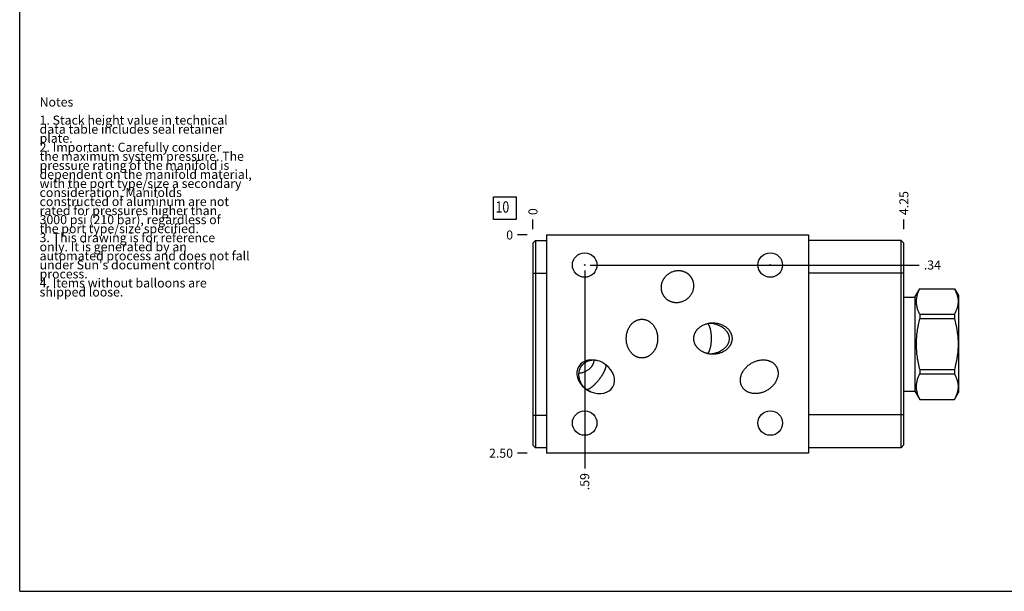
# Model space of a CAD drawing. Units: inches. Extents: x 0.3 to 21.7, y 0.3 to 16.7.
# Drawn here: x 0.3 to 11.2, y 0.3 to 6.6 of the extents above; entities that cross this region are included whole.
import ezdxf

# ---------------------------------------------------------------- set-up
doc = ezdxf.new("R2010")
doc.units = ezdxf.units.IN
doc.header["$LTSCALE"] = 1.21
doc.header["$MEASUREMENT"] = 0
doc.layers.get('0').update_dxf_attribs({"linetype": 'CONTINUOUS'})
doc.styles.get("Standard").update_dxf_attribs({"font": 'txt', "width": 0.8})
doc.dimstyles.new('DIMSTYLE_1', dxfattribs={"dimtxt": 0.1, "dimasz": 0.1875, "dimexe": 0.125, "dimexo": 0.0625, "dimgap": 0.025, "dimtad": 0, "dimtih": 1, "dimtoh": 1, "dimlfac": 1.036537, "dimzin": 4, "dimdsep": 46, "dimtxsty": 'STANDARD', "dimblk": '_FILLED', "dimblk1": '_FILLED', "dimblk2": '_FILLED', "dimcen": 0.09, "dimadec": 0, "dimazin": 0, "dimtfac": 1, "dimtofl": 0, "dimtmove": 0, "dimatfit": 3, "dimldrblk": '_FILLED', "dimfxl": 1, "dimtolj": 1, "dimtzin": 4, "dimarcsym": 0})
doc.dimstyles.new('DIMSTYLE_2', dxfattribs={"dimtxt": 0.1, "dimasz": 0.1875, "dimexe": 0.125, "dimexo": 0.0625, "dimgap": 0.025, "dimtad": 0, "dimtih": 1, "dimtoh": 1, "dimdec": 0, "dimlfac": 1.036537, "dimzin": 4, "dimdsep": 46, "dimtxsty": 'STANDARD', "dimblk": '_FILLED', "dimblk1": '_FILLED', "dimblk2": '_FILLED', "dimcen": 0.09, "dimadec": 0, "dimazin": 0, "dimtfac": 1, "dimtdec": 0, "dimtofl": 0, "dimtmove": 0, "dimatfit": 3, "dimldrblk": '_FILLED', "dimfxl": 1, "dimtolj": 1, "dimtzin": 4, "dimarcsym": 0})

# ---------------------------------------------------------------- blocks, each defined once
blk = doc.blocks.new('*D17')
at = {"color": 2, "linetype": 'CONTINUOUS'}
blk.add_line((10.074, 4.303), (10.074, 4.41), dxfattribs=at)
at = {"color": 2, "linetype": 'CONTINUOUS', "insert": (10.024, 4.46), "char_height": 0.1, "width": 0.32, "attachment_point": 1, "rotation": 90, "line_spacing_factor": 0.9}
blk.add_mtext('4.25', dxfattribs=at)
blk = doc.blocks.new('_FILLED')
at = {"color": 0, "linetype": 'BYBLOCK'}
blk.add_solid([(0, 0), (-1, 0.167), (-1, -0.167)], dxfattribs=at)
blk = doc.blocks.new('*D18')
at = {"color": 2, "linetype": 'CONTINUOUS'}
blk.add_line((5.974, 4.303), (5.974, 4.41), dxfattribs=at)
at = {"color": 2, "linetype": 'CONTINUOUS', "insert": (5.924, 4.46), "char_height": 0.1, "width": 0.08, "attachment_point": 1, "rotation": 90, "line_spacing_factor": 0.9}
blk.add_mtext('0', dxfattribs=at)
blk = doc.blocks.new('*D19')
at = {"color": 2, "linetype": 'CONTINUOUS'}
blk.add_line((5.911, 1.828), (5.804, 1.828), dxfattribs=at)
at = {"color": 2, "linetype": 'CONTINUOUS', "insert": (5.754, 1.878), "char_height": 0.1, "width": 0.32, "attachment_point": 3, "line_spacing_factor": 0.9}
blk.add_mtext('2.50', dxfattribs=at)
blk = doc.blocks.new('*D20')
at = {"color": 2, "linetype": 'CONTINUOUS'}
blk.add_line((5.911, 4.24), (5.804, 4.24), dxfattribs=at)
at = {"color": 2, "linetype": 'CONTINUOUS', "insert": (5.754, 4.29), "char_height": 0.1, "width": 0.08, "attachment_point": 3, "line_spacing_factor": 0.9}
blk.add_mtext('0', dxfattribs=at)
blk = doc.blocks.new('*D21')
at = {"color": 2, "linetype": 'CONTINUOUS'}
blk.add_line((6.546, 3.846), (6.546, 1.658), dxfattribs=at)
at = {"color": 2, "linetype": 'CONTINUOUS', "insert": (6.496, 1.608), "char_height": 0.1, "width": 0.24, "attachment_point": 3, "rotation": 90, "line_spacing_factor": 0.9}
blk.add_mtext('.59', dxfattribs=at)
blk = doc.blocks.new('*D22')
at = {"color": 2, "linetype": 'CONTINUOUS'}
blk.add_line((6.608, 3.908), (10.244, 3.908), dxfattribs=at)
at = {"color": 2, "linetype": 'CONTINUOUS', "insert": (10.294, 3.958), "char_height": 0.1, "width": 0.24, "attachment_point": 1, "line_spacing_factor": 0.9}
blk.add_mtext('.34', dxfattribs=at)
blk = doc.blocks.new('SUN_FACENUMBER_BL8', base_point=(5.664, 4.536))
at = {"color": 2, "linetype": 'CONTINUOUS'}
for p, q in [((5.539, 4.661), (5.789, 4.661)), ((5.539, 4.411), (5.539, 4.661)), ((5.789, 4.661), (5.789, 4.411)), ((5.789, 4.411), (5.539, 4.411))]:
    blk.add_line(p, q, dxfattribs=at)
at = {"color": 2, "linetype": 'CONTINUOUS', "width": 0.8}
blk.add_text('10', height=0.125, dxfattribs=at).set_placement((5.561, 4.487))

msp = doc.modelspace()

# ---------------------------------------------------------------- linework, layer by layer
at = {"color": 7, "linetype": 'CONTINUOUS'}
for p, q in [((0.3013, 0.3013), (0.3013, 16.6988)), ((5.9737, 4.1494), (6.0036, 4.1793)), ((5.9737, 4.1494), (5.9737, 1.9179)), ((6.0036, 4.1793), (6.0036, 1.888)), ((6.0036, 4.1793), (6.1242, 4.1793)), ((6.1242, 4.2401), (6.1242, 1.8282)), ((6.1242, 4.2401), (9.0185, 4.2401)), ((9.0185, 4.2401), (9.0185, 1.8282)), ((10.044, 4.1803), (9.0185, 4.1803)), ((10.044, 1.889), (10.044, 4.1803)), ((10.0739, 4.1504), (10.044, 4.1803)), ((10.0739, 1.9189), (10.0739, 4.1504)), ((5.9737, 3.8175), (6.1242, 3.8175)), ((10.0739, 3.8185), (9.0185, 3.8185)), ((10.1955, 3.5532), (10.249, 3.6458)), ((10.249, 3.6458), (10.6329, 3.6458)), ((10.249, 3.6458), (10.249, 3.6452)), ((10.249, 3.6452), (10.6329, 3.6452)), ((10.6329, 3.6458), (10.6329, 3.6452)), ((10.6329, 3.6458), (10.6769, 3.5696)), ((10.0739, 3.5532), (10.1955, 3.5532)), ((10.1955, 3.5532), (10.1955, 2.5151)), ((10.6769, 3.5696), (10.6769, 2.4987)), ((10.249, 3.363), (10.6329, 3.363)), ((10.249, 3.363), (10.249, 3.3164)), ((10.249, 3.3164), (10.6329, 3.3164)), ((10.6329, 3.363), (10.6329, 3.3164)), ((7.9443, 3.0949), (7.9443, 3.094)), ((10.249, 2.752), (10.6329, 2.752)), ((10.249, 2.752), (10.249, 2.7053)), ((10.6329, 2.752), (10.6329, 2.7053)), ((10.249, 2.7053), (10.6329, 2.7053)), ((6.5811, 2.5222), (6.5782, 2.524)), ((10.0739, 2.5151), (10.1955, 2.5151)), ((10.1955, 2.5151), (10.249, 2.4225)), ((10.249, 2.4231), (10.6329, 2.4231)), ((10.249, 2.4231), (10.249, 2.4225)), ((10.249, 2.4225), (10.6329, 2.4225)), ((10.6329, 2.4225), (10.6769, 2.4987)), ((10.6329, 2.4231), (10.6329, 2.4225)), ((5.9737, 2.2498), (6.1242, 2.2498)), ((10.0739, 2.2508), (9.0185, 2.2508)), ((5.9737, 1.9179), (6.0036, 1.888)), ((6.1242, 1.888), (6.0036, 1.888)), ((10.044, 1.889), (9.0185, 1.889)), ((10.0739, 1.9189), (10.044, 1.889)), ((9.0185, 1.8282), (6.1242, 1.8282)), ((0.3013, 0.3013), (21.6988, 0.3013))]:
    msp.add_line(p, q, dxfattribs=at)
for centre in [(6.5458, 3.9082), (8.5969, 3.9082), (6.5458, 2.1611), (8.5969, 2.1611)]:
    msp.add_circle(centre, 0.1355, dxfattribs=at)
at = {"color": 4, "linetype": 'CONTINUOUS'}
for centre in [(6.5458, 3.9082), (8.5969, 3.9082)]:
    msp.add_circle(centre, 0.00482, dxfattribs=at)
at = {"color": 7, "linetype": 'CONTINUOUS'}
for centre, radius, start, end in [((8.0308, 3.0946), 0.1152, 359.70627, 0.1859), ((6.766, 2.7983), 0.0152, 26.00288, 28.43106), ((6.2143, 3.0289), 0.6246, 321.34093, 322.36078)]:
    msp.add_arc(centre, radius, start, end, dxfattribs=at)
for centre, major_axis, ratio, start_param, end_param in [((6.6674, 2.6724), (0.1884, -0.1132), 0.7880108, 1.9111097, 4.7123494), ((6.6674, 2.6733), (0.1321, -0.1321), 0.9271839, 1.6473983, 2.2004397), ((6.6674, 2.6724), (0.1884, -0.1132), 0.7880108, 4.8880374, 7.7289474), ((6.6674, 2.6733), (0.1321, -0.1321), 0.9271839, -1.3227749, -1.1329289)]:
    msp.add_ellipse(centre, major_axis=major_axis, ratio=ratio, start_param=start_param, end_param=end_param, dxfattribs=at)
for points, knots in [([(7.4489, 3.7914), (7.453, 3.7955), (7.4617, 3.8034), (7.4756, 3.814), (7.4904, 3.8233), (7.5061, 3.8312), (7.5224, 3.8376), (7.5392, 3.8425), (7.5564, 3.8457), (7.5738, 3.8473), (7.5884, 3.8472), (7.6001, 3.8463), (7.6087, 3.8451), (7.6173, 3.8435), (7.6259, 3.8415), (7.6343, 3.8391), (7.6425, 3.8362), (7.6506, 3.8329), (7.6585, 3.8292), (7.6662, 3.825), (7.6737, 3.8205), (7.681, 3.8155), (7.6879, 3.8102), (7.6946, 3.8046), (7.6988, 3.8005), (7.7009, 3.7985)], [0, 0, 0, 0, 0.0624941, 0.1249882, 0.187482, 0.2499755, 0.3124686, 0.3749612, 0.4374532, 0.4999445, 0.5624352, 0.5936899, 0.6249447, 0.6561994, 0.6874541, 0.7187088, 0.7499634, 0.7812181, 0.8124727, 0.8437272, 0.8749818, 0.9062365, 0.9374905, 0.9687463, 1, 1, 1, 1]), ([(7.4419, 3.5395), (7.4398, 3.5415), (7.4358, 3.5458), (7.4301, 3.5524), (7.4248, 3.5594), (7.4199, 3.5666), (7.4153, 3.5741), (7.4112, 3.5818), (7.4075, 3.5897), (7.4041, 3.5978), (7.4013, 3.6061), (7.3988, 3.6145), (7.3968, 3.623), (7.3952, 3.6316), (7.3941, 3.6403), (7.3931, 3.6519), (7.393, 3.6665), (7.3946, 3.6839), (7.3978, 3.7011), (7.4027, 3.718), (7.4091, 3.7343), (7.417, 3.7499), (7.4263, 3.7647), (7.4369, 3.7787), (7.4448, 3.7873), (7.4489, 3.7914)], [0, 0, 0, 0, 0.0312537, 0.0625095, 0.0937635, 0.1250182, 0.1562728, 0.1875273, 0.2187819, 0.2500366, 0.2812912, 0.3125459, 0.3438006, 0.3750553, 0.4063101, 0.4375648, 0.5000555, 0.5625468, 0.6250388, 0.6875314, 0.7500245, 0.812518, 0.8750118, 0.9375059, 1, 1, 1, 1]), ([(7.7009, 3.7985), (7.7029, 3.7964), (7.7069, 3.7922), (7.7126, 3.7855), (7.7179, 3.7786), (7.7229, 3.7713), (7.7274, 3.7639), (7.7315, 3.7561), (7.7353, 3.7482), (7.7386, 3.7401), (7.7415, 3.7319), (7.7439, 3.7235), (7.7459, 3.715), (7.7475, 3.7064), (7.7487, 3.6977), (7.7496, 3.6861), (7.7497, 3.6715), (7.7481, 3.654), (7.7449, 3.6368), (7.74, 3.62), (7.7336, 3.6037), (7.7257, 3.5881), (7.7164, 3.5732), (7.7058, 3.5593), (7.6979, 3.5506), (7.6938, 3.5465)], [0, 0, 0, 0, 0.0312537, 0.0625095, 0.0937635, 0.1250182, 0.1562728, 0.1875273, 0.2187819, 0.2500366, 0.2812912, 0.3125459, 0.3438006, 0.3750553, 0.4063101, 0.4375648, 0.5000555, 0.5625468, 0.6250388, 0.6875314, 0.7500245, 0.812518, 0.8750118, 0.9375059, 1, 1, 1, 1]), ([(10.249, 3.6452), (10.2459, 3.6395), (10.2401, 3.6281), (10.2322, 3.6106), (10.2253, 3.5931), (10.2196, 3.5755), (10.215, 3.5577), (10.2116, 3.5399), (10.2099, 3.525), (10.2092, 3.5131), (10.2091, 3.5041), (10.2092, 3.4952), (10.2099, 3.4833), (10.2116, 3.4683), (10.215, 3.4505), (10.2196, 3.4328), (10.2253, 3.4151), (10.2322, 3.3976), (10.2401, 3.3802), (10.2459, 3.3687), (10.249, 3.363)], [0, 0, 0, 0, 0.0655255, 0.1300532, 0.1935942, 0.2562018, 0.3179738, 0.3790583, 0.4396519, 0.4698422, 0.5, 0.5301578, 0.5603481, 0.6209417, 0.6820262, 0.7437982, 0.8064058, 0.8699468, 0.9344745, 1, 1, 1, 1]), ([(10.6329, 3.6452), (10.6359, 3.6395), (10.6417, 3.6281), (10.6496, 3.6106), (10.6565, 3.5931), (10.6623, 3.5755), (10.6669, 3.5577), (10.6702, 3.5399), (10.6719, 3.525), (10.6726, 3.5131), (10.6728, 3.5041), (10.6726, 3.4952), (10.6719, 3.4833), (10.6702, 3.4683), (10.6669, 3.4505), (10.6623, 3.4328), (10.6565, 3.4151), (10.6496, 3.3976), (10.6417, 3.3802), (10.6359, 3.3687), (10.6329, 3.363)], [0, 0, 0, 0, 0.0655255, 0.1300532, 0.1935942, 0.2562018, 0.3179738, 0.3790583, 0.4396519, 0.4698422, 0.5, 0.5301578, 0.5603481, 0.6209417, 0.6820262, 0.7437982, 0.8064058, 0.8699468, 0.9344745, 1, 1, 1, 1]), ([(7.6938, 3.5465), (7.6897, 3.5424), (7.6811, 3.5345), (7.6671, 3.5239), (7.6523, 3.5146), (7.6366, 3.5067), (7.6204, 3.5003), (7.6035, 3.4955), (7.5863, 3.4922), (7.5689, 3.4906), (7.5543, 3.4907), (7.5427, 3.4917), (7.534, 3.4928), (7.5254, 3.4944), (7.5169, 3.4964), (7.5085, 3.4989), (7.5002, 3.5018), (7.4921, 3.5051), (7.4842, 3.5088), (7.4765, 3.5129), (7.469, 3.5175), (7.4618, 3.5224), (7.4548, 3.5277), (7.4481, 3.5334), (7.4439, 3.5374), (7.4419, 3.5395)], [0, 0, 0, 0, 0.0624941, 0.1249882, 0.187482, 0.2499755, 0.3124686, 0.3749612, 0.4374532, 0.4999445, 0.5624352, 0.5936899, 0.6249447, 0.6561994, 0.6874541, 0.7187088, 0.7499634, 0.7812181, 0.8124727, 0.8437272, 0.8749818, 0.9062365, 0.9374905, 0.9687463, 1, 1, 1, 1]), ([(7.0055, 3.0949), (7.0055, 3.1013), (7.006, 3.114), (7.0081, 3.133), (7.0115, 3.1517), (7.0163, 3.1702), (7.0226, 3.1882), (7.0302, 3.2057), (7.0393, 3.2225), (7.0498, 3.2384), (7.0617, 3.2533), (7.0729, 3.2646), (7.0824, 3.273), (7.09, 3.2789), (7.0978, 3.2843), (7.1059, 3.2893), (7.1143, 3.2938), (7.123, 3.2977), (7.1319, 3.3011), (7.141, 3.304), (7.1503, 3.3062), (7.1597, 3.3078), (7.1692, 3.3088), (7.1755, 3.309), (7.1787, 3.309)], [0, 0, 0, 0, 0.0624998, 0.1249994, 0.1874986, 0.2499973, 0.3124952, 0.3749919, 0.4374872, 0.4999807, 0.5624719, 0.6249602, 0.6562144, 0.6874684, 0.7187222, 0.7499759, 0.7812294, 0.8124828, 0.843736, 0.8749889, 0.9062419, 0.9374945, 0.9687476, 1, 1, 1, 1]), ([(7.1787, 3.309), (7.1819, 3.309), (7.1882, 3.3088), (7.1977, 3.3078), (7.2071, 3.3062), (7.2164, 3.304), (7.2255, 3.3011), (7.2344, 3.2977), (7.2431, 3.2938), (7.2515, 3.2893), (7.2596, 3.2843), (7.2675, 3.2789), (7.275, 3.273), (7.2845, 3.2646), (7.2957, 3.2533), (7.3076, 3.2384), (7.3181, 3.2225), (7.3272, 3.2057), (7.3349, 3.1882), (7.3411, 3.1702), (7.3459, 3.1517), (7.3494, 3.133), (7.3514, 3.114), (7.3519, 3.1013), (7.3519, 3.0949)], [0, 0, 0, 0, 0.0312524, 0.0625055, 0.0937581, 0.1250111, 0.156264, 0.1875172, 0.2187706, 0.2500241, 0.2812778, 0.3125316, 0.3437856, 0.3750398, 0.4375281, 0.5000193, 0.5625128, 0.6250081, 0.6875048, 0.7500027, 0.8125014, 0.8750006, 0.9375002, 1, 1, 1, 1]), ([(7.7516, 3.0949), (7.7516, 3.0981), (7.7519, 3.1044), (7.7528, 3.1138), (7.7544, 3.1232), (7.7565, 3.1324), (7.7593, 3.1414), (7.7626, 3.1503), (7.7665, 3.1589), (7.7709, 3.1673), (7.7758, 3.1754), (7.7811, 3.1833), (7.7869, 3.1908), (7.7951, 3.2004), (7.8062, 3.2115), (7.8209, 3.2235), (7.8366, 3.2341), (7.8532, 3.2432), (7.8705, 3.2509), (7.8854, 3.2562), (7.8975, 3.2597), (7.9098, 3.2627), (7.9253, 3.2656), (7.9441, 3.2677), (7.9567, 3.2681), (7.963, 3.2681)], [0, 0, 0, 0, 0.0312523, 0.0625053, 0.0937577, 0.1250105, 0.1562633, 0.1875163, 0.2187694, 0.2500227, 0.2812761, 0.3125297, 0.3437834, 0.3750373, 0.437525, 0.5000154, 0.562508, 0.6250024, 0.6874982, 0.7499951, 0.7812496, 0.8125043, 0.8750026, 0.9375012, 1, 1, 1, 1]), ([(8.146, 3.0949), (8.146, 3.0982), (8.1457, 3.1046), (8.1445, 3.1142), (8.1425, 3.1236), (8.1397, 3.1329), (8.1362, 3.1419), (8.1322, 3.1506), (8.1275, 3.1589), (8.1223, 3.167), (8.1166, 3.1747), (8.1085, 3.1844), (8.0974, 3.1957), (8.0829, 3.2079), (8.0675, 3.2188), (8.0513, 3.2284), (8.0345, 3.2369), (8.0173, 3.2442), (7.9997, 3.2505), (7.9818, 3.2557), (7.9637, 3.26), (7.9485, 3.2627), (7.9363, 3.2645), (7.9303, 3.2652), (7.9273, 3.2655)], [0, 0, 0, 0, 0.0320194, 0.0640196, 0.0959866, 0.1279081, 0.159775, 0.1915806, 0.2233216, 0.2549964, 0.2866055, 0.3181508, 0.3810407, 0.4437167, 0.5062049, 0.5685292, 0.630708, 0.692752, 0.7546652, 0.816439, 0.8780361, 0.9393456, 0.9698036, 1, 1, 1, 1]), ([(7.963, 3.2681), (7.9694, 3.2681), (7.982, 3.2677), (8.0008, 3.2656), (8.0163, 3.2627), (8.0286, 3.2597), (8.0407, 3.2562), (8.0556, 3.2509), (8.0729, 3.2432), (8.0895, 3.2341), (8.1052, 3.2235), (8.1199, 3.2115), (8.131, 3.2004), (8.1392, 3.1908), (8.145, 3.1833), (8.1503, 3.1754), (8.1552, 3.1673), (8.1596, 3.1589), (8.1635, 3.1503), (8.1668, 3.1414), (8.1696, 3.1324), (8.1717, 3.1232), (8.1733, 3.1138), (8.1742, 3.1044), (8.1745, 3.0981), (8.1745, 3.0949)], [0, 0, 0, 0, 0.0624988, 0.1249974, 0.1874957, 0.2187504, 0.2500049, 0.3125018, 0.3749976, 0.437492, 0.4999846, 0.562475, 0.6249627, 0.6562166, 0.6874703, 0.7187239, 0.7499773, 0.7812306, 0.8124837, 0.8437367, 0.8749895, 0.9062423, 0.9374947, 0.9687477, 1, 1, 1, 1]), ([(10.249, 3.3164), (10.2428, 3.2934), (10.2345, 3.2586), (10.2253, 3.2119), (10.2195, 3.1766), (10.2149, 3.1412), (10.2116, 3.1056), (10.2096, 3.0699), (10.2089, 3.0342), (10.2096, 2.9984), (10.2116, 2.9628), (10.2149, 2.9272), (10.2195, 2.8917), (10.2253, 2.8565), (10.2345, 2.8097), (10.2428, 2.775), (10.249, 2.752)], [0, 0, 0, 0, 0.1249908, 0.1874914, 0.2499928, 0.3124943, 0.374996, 0.437498, 0.5, 0.562502, 0.625004, 0.6875057, 0.7500072, 0.8125086, 0.8750092, 1, 1, 1, 1]), ([(10.6329, 3.3164), (10.639, 3.2934), (10.6474, 3.2586), (10.6565, 3.2119), (10.6623, 3.1766), (10.6669, 3.1412), (10.6702, 3.1056), (10.6723, 3.0699), (10.673, 3.0342), (10.6723, 2.9984), (10.6702, 2.9628), (10.6669, 2.9272), (10.6623, 2.8917), (10.6565, 2.8565), (10.6474, 2.8097), (10.639, 2.775), (10.6329, 2.752)], [0, 0, 0, 0, 0.1249908, 0.1874914, 0.2499928, 0.3124943, 0.374996, 0.437498, 0.5, 0.562502, 0.625004, 0.6875057, 0.7500072, 0.8125086, 0.8750092, 1, 1, 1, 1]), ([(7.9041, 3.2612), (7.9047, 3.2606), (7.9059, 3.2594), (7.9076, 3.2574), (7.9094, 3.2552), (7.9111, 3.2528), (7.9129, 3.2502), (7.9147, 3.2473), (7.9165, 3.2442), (7.9182, 3.2408), (7.92, 3.2373), (7.9217, 3.2335), (7.9234, 3.2295), (7.925, 3.2252), (7.9266, 3.2207), (7.9288, 3.2143), (7.9313, 3.2056), (7.9341, 3.1945), (7.9367, 3.1824), (7.9389, 3.1695), (7.9409, 3.1557), (7.9424, 3.1412), (7.9435, 3.1261), (7.9442, 3.1107), (7.9443, 3.1002), (7.9443, 3.0949)], [0, 0, 0, 0, 0.0139725, 0.029064, 0.0452352, 0.0624735, 0.0807811, 0.1001685, 0.1206512, 0.1422466, 0.1649739, 0.1888517, 0.2138978, 0.2401291, 0.2675608, 0.2962061, 0.3571714, 0.4230646, 0.4938391, 0.5693343, 0.6492396, 0.7330607, 0.820095, 0.909434, 1, 1, 1, 1]), ([(7.1787, 2.8809), (7.1755, 2.8809), (7.1692, 2.8811), (7.1597, 2.8821), (7.1503, 2.8837), (7.141, 2.8859), (7.1319, 2.8887), (7.123, 2.8922), (7.1143, 2.8961), (7.1059, 2.9006), (7.0978, 2.9056), (7.09, 2.911), (7.0824, 2.9169), (7.0729, 2.9253), (7.0617, 2.9366), (7.0498, 2.9515), (7.0393, 2.9674), (7.0302, 2.9842), (7.0226, 3.0017), (7.0163, 3.0197), (7.0115, 3.0382), (7.0081, 3.0569), (7.006, 3.0759), (7.0055, 3.0886), (7.0055, 3.0949)], [0, 0, 0, 0, 0.0312524, 0.0625055, 0.0937581, 0.1250111, 0.156264, 0.1875172, 0.2187706, 0.2500241, 0.2812778, 0.3125316, 0.3437856, 0.3750398, 0.4375281, 0.5000193, 0.5625128, 0.6250081, 0.6875048, 0.7500027, 0.8125014, 0.8750006, 0.9375002, 1, 1, 1, 1]), ([(7.3519, 3.0949), (7.3519, 3.0886), (7.3514, 3.0759), (7.3494, 3.0569), (7.3459, 3.0382), (7.3411, 3.0197), (7.3349, 3.0017), (7.3272, 2.9842), (7.3181, 2.9674), (7.3076, 2.9515), (7.2957, 2.9366), (7.2845, 2.9253), (7.275, 2.9169), (7.2675, 2.911), (7.2596, 2.9056), (7.2515, 2.9006), (7.2431, 2.8961), (7.2344, 2.8922), (7.2255, 2.8887), (7.2164, 2.8859), (7.2071, 2.8837), (7.1977, 2.8821), (7.1882, 2.8811), (7.1819, 2.8809), (7.1787, 2.8809)], [0, 0, 0, 0, 0.0624998, 0.1249994, 0.1874986, 0.2499973, 0.3124952, 0.3749919, 0.4374872, 0.4999807, 0.5624719, 0.6249602, 0.6562144, 0.6874684, 0.7187222, 0.7499759, 0.7812294, 0.8124828, 0.843736, 0.8749889, 0.9062419, 0.9374945, 0.9687476, 1, 1, 1, 1]), ([(7.963, 2.9218), (7.9567, 2.9218), (7.9441, 2.9222), (7.9253, 2.9243), (7.9098, 2.9272), (7.8975, 2.9302), (7.8854, 2.9337), (7.8705, 2.939), (7.8532, 2.9467), (7.8366, 2.9558), (7.8209, 2.9664), (7.8062, 2.9784), (7.7951, 2.9895), (7.7869, 2.9991), (7.7811, 3.0066), (7.7758, 3.0145), (7.7709, 3.0226), (7.7665, 3.031), (7.7626, 3.0396), (7.7593, 3.0485), (7.7565, 3.0575), (7.7544, 3.0667), (7.7528, 3.0761), (7.7519, 3.0855), (7.7516, 3.0918), (7.7516, 3.0949)], [0, 0, 0, 0, 0.0624988, 0.1249974, 0.1874957, 0.2187504, 0.2500049, 0.3125018, 0.3749976, 0.437492, 0.4999846, 0.562475, 0.6249627, 0.6562166, 0.6874703, 0.7187239, 0.7499773, 0.7812306, 0.8124837, 0.8437367, 0.8749895, 0.9062423, 0.9374947, 0.9687477, 1, 1, 1, 1]), ([(7.9443, 3.094), (7.9443, 3.0889), (7.9441, 3.0787), (7.9433, 3.0637), (7.9421, 3.0491), (7.9405, 3.0349), (7.9386, 3.0215), (7.9363, 3.0088), (7.9337, 2.9969), (7.9313, 2.9876), (7.9293, 2.9806), (7.9277, 2.9756), (7.9261, 2.9709), (7.9244, 2.9664), (7.9227, 2.9622), (7.9209, 2.9581), (7.9192, 2.9543), (7.9173, 2.9507), (7.9155, 2.9473), (7.9136, 2.9441), (7.9116, 2.9411), (7.9096, 2.9384), (7.9076, 2.9358), (7.9049, 2.9328), (7.9027, 2.9307), (7.9012, 2.9294)], [0, 0, 0, 0, 0.0880319, 0.1749628, 0.2598037, 0.3417134, 0.4200335, 0.494293, 0.5641905, 0.6295667, 0.6605429, 0.6903789, 0.7190823, 0.7466649, 0.7731426, 0.7985345, 0.8228634, 0.846155, 0.8684394, 0.8897511, 0.9101297, 0.9296216, 0.9482813, 0.966175, 1, 1, 1, 1]), ([(7.9304, 2.924), (7.9365, 2.9247), (7.9488, 2.9264), (7.967, 2.9299), (7.985, 2.9343), (8.0027, 2.9397), (8.02, 2.946), (8.037, 2.9534), (8.0507, 2.9605), (8.0614, 2.9667), (8.0692, 2.9717), (8.0769, 2.977), (8.0843, 2.9825), (8.0915, 2.9884), (8.1008, 2.9968), (8.1095, 3.0058), (8.1174, 3.0154), (8.1229, 3.023), (8.1279, 3.031), (8.1325, 3.0392), (8.1365, 3.0478), (8.1398, 3.0567), (8.1425, 3.0658), (8.1445, 3.0751), (8.1457, 3.0845), (8.146, 3.0908), (8.146, 3.094)], [0, 0, 0, 0, 0.0623269, 0.124357, 0.1862688, 0.2481468, 0.310041, 0.3719872, 0.4340144, 0.4650711, 0.4961588, 0.5272805, 0.5584402, 0.5896417, 0.6208885, 0.6835134, 0.7149183, 0.7463816, 0.7779052, 0.8094892, 0.841132, 0.8728297, 0.9045759, 0.9363613, 0.9681738, 1, 1, 1, 1]), ([(8.1745, 3.0949), (8.1745, 3.0918), (8.1742, 3.0855), (8.1733, 3.0761), (8.1717, 3.0667), (8.1696, 3.0575), (8.1668, 3.0485), (8.1635, 3.0396), (8.1596, 3.031), (8.1552, 3.0226), (8.1503, 3.0145), (8.145, 3.0066), (8.1392, 2.9991), (8.131, 2.9895), (8.1199, 2.9784), (8.1052, 2.9664), (8.0895, 2.9558), (8.0729, 2.9467), (8.0556, 2.939), (8.0407, 2.9337), (8.0286, 2.9302), (8.0163, 2.9272), (8.0008, 2.9243), (7.982, 2.9222), (7.9694, 2.9218), (7.963, 2.9218)], [0, 0, 0, 0, 0.0312523, 0.0625053, 0.0937577, 0.1250105, 0.1562633, 0.1875163, 0.2187694, 0.2500227, 0.2812761, 0.3125297, 0.3437834, 0.3750373, 0.437525, 0.5000154, 0.562508, 0.6250024, 0.6874982, 0.7499951, 0.7812496, 0.8125043, 0.8750026, 0.9375012, 1, 1, 1, 1]), ([(6.6886, 2.8501), (6.6851, 2.8509), (6.6782, 2.8524), (6.6676, 2.854), (6.657, 2.8551), (6.6463, 2.8556), (6.6356, 2.8554), (6.6249, 2.8547), (6.6143, 2.8534), (6.6038, 2.8514), (6.5934, 2.8488), (6.5831, 2.8456), (6.5731, 2.8417), (6.5634, 2.8371), (6.554, 2.8319), (6.5449, 2.8261), (6.5363, 2.8197), (6.5308, 2.815), (6.5282, 2.8125)], [0, 0, 0, 0, 0.0622153, 0.1244694, 0.1867571, 0.2490758, 0.3114258, 0.3738082, 0.4362244, 0.4986773, 0.5611704, 0.6237071, 0.6862907, 0.7489245, 0.811611, 0.8743518, 0.9371483, 1, 1, 1, 1]), ([(6.5886, 2.7521), (6.5928, 2.7552), (6.6009, 2.7617), (6.6103, 2.7707), (6.6172, 2.7783), (6.6221, 2.7843), (6.6267, 2.7905), (6.631, 2.7969), (6.6349, 2.8036), (6.6385, 2.8105), (6.6416, 2.8175), (6.6444, 2.8247), (6.6468, 2.8321), (6.6488, 2.8397), (6.6503, 2.8474), (6.651, 2.8526), (6.6513, 2.8552)], [0, 0, 0, 0, 0.1258662, 0.2508314, 0.3130819, 0.3752181, 0.4372823, 0.499319, 0.5613742, 0.623494, 0.6857244, 0.7481106, 0.8106949, 0.8735159, 0.936608, 1, 1, 1, 1]), ([(8.3861, 2.8218), (8.3917, 2.8251), (8.403, 2.8314), (8.4205, 2.8396), (8.4386, 2.8465), (8.4571, 2.8521), (8.476, 2.8563), (8.4952, 2.8591), (8.5145, 2.8603), (8.5339, 2.8598), (8.5532, 2.8575), (8.569, 2.8541), (8.5813, 2.8504), (8.5904, 2.8471), (8.5993, 2.8433), (8.608, 2.839), (8.6164, 2.8341), (8.6244, 2.8288), (8.6322, 2.8229), (8.6395, 2.8166), (8.6463, 2.8097), (8.6527, 2.8024), (8.6585, 2.7947), (8.662, 2.7893), (8.6637, 2.7865)], [0, 0, 0, 0, 0.0625003, 0.1250004, 0.1875002, 0.2499993, 0.3124977, 0.374995, 0.4374907, 0.4999845, 0.5624759, 0.6249642, 0.6562182, 0.687472, 0.7187256, 0.7499791, 0.7812324, 0.8124854, 0.8437382, 0.8749908, 0.9062433, 0.9374955, 0.968748, 1, 1, 1, 1]), ([(6.5282, 2.8125), (6.526, 2.8105), (6.5218, 2.8064), (6.5158, 2.7997), (6.5102, 2.7928), (6.505, 2.7855), (6.5002, 2.7779), (6.496, 2.77), (6.4921, 2.762), (6.4888, 2.7536), (6.4859, 2.7452), (6.4835, 2.7365), (6.4816, 2.7278), (6.4802, 2.7189), (6.4793, 2.71), (6.4788, 2.7011), (6.4788, 2.6921), (6.4793, 2.6832), (6.4802, 2.6742), (6.4815, 2.6654), (6.4833, 2.6566), (6.4862, 2.6451), (6.4908, 2.6309), (6.4967, 2.6172), (6.5021, 2.6066), (6.5079, 2.5962), (6.5161, 2.5837), (6.5252, 2.5719), (6.533, 2.563), (6.5372, 2.5587), (6.5393, 2.5565)], [0, 0, 0, 0, 0.031172, 0.062367, 0.0935809, 0.1248141, 0.1560643, 0.1873295, 0.2186076, 0.2498962, 0.281193, 0.3124955, 0.3438013, 0.3751082, 0.406414, 0.4377168, 0.4690146, 0.500306, 0.5315898, 0.5628646, 0.5941299, 0.625385, 0.6878477, 0.7502718, 0.7814782, 0.812678, 0.8750577, 0.9374686, 0.968716, 1, 1, 1, 1]), ([(6.4796, 2.7129), (6.4896, 2.7137), (6.5045, 2.7159), (6.5238, 2.7207), (6.5378, 2.7252), (6.5514, 2.7306), (6.5644, 2.7369), (6.5769, 2.744), (6.5848, 2.7493), (6.5886, 2.7521)], [0, 0, 0, 0, 0.256148, 0.3830055, 0.5087699, 0.6333502, 0.7567199, 0.8789082, 1, 1, 1, 1]), ([(6.7089, 2.6474), (6.7112, 2.6503), (6.7156, 2.6562), (6.722, 2.665), (6.7282, 2.6738), (6.7341, 2.6826), (6.7396, 2.691), (6.7447, 2.6992), (6.7493, 2.707), (6.7536, 2.7143), (6.7574, 2.7213), (6.7608, 2.7279), (6.7639, 2.7341), (6.7667, 2.74), (6.7692, 2.7455), (6.7714, 2.7507), (6.7733, 2.7556), (6.775, 2.7602), (6.7765, 2.7646), (6.7778, 2.7687), (6.7789, 2.7726), (6.7798, 2.7762), (6.7805, 2.7796), (6.7811, 2.7828), (6.7815, 2.7859), (6.7818, 2.7887), (6.782, 2.7913), (6.782, 2.7938), (6.7819, 2.7961), (6.7817, 2.7982), (6.7813, 2.8001), (6.7809, 2.8019), (6.7804, 2.8035), (6.7799, 2.8045), (6.7797, 2.805)], [0, 0, 0, 0, 0.0619307, 0.1240374, 0.1853406, 0.2449304, 0.3020926, 0.3563632, 0.4075118, 0.4554883, 0.5003622, 0.5422723, 0.5813905, 0.6178994, 0.65198, 0.6838037, 0.7135288, 0.7413012, 0.767252, 0.7915017, 0.8141579, 0.8353203, 0.8550789, 0.873517, 0.8907113, 0.9067334, 0.9216506, 0.935526, 0.9484202, 0.9603902, 0.9714897, 0.9817671, 0.9912625, 1, 1, 1, 1]), ([(8.287, 2.5602), (8.2853, 2.5629), (8.2822, 2.5686), (8.2781, 2.5774), (8.2746, 2.5864), (8.2718, 2.5957), (8.2696, 2.6051), (8.2681, 2.6147), (8.2671, 2.6243), (8.2668, 2.634), (8.2671, 2.6437), (8.2679, 2.6533), (8.2693, 2.6629), (8.2718, 2.6756), (8.2762, 2.6911), (8.2832, 2.7091), (8.2919, 2.7265), (8.302, 2.743), (8.3134, 2.7586), (8.326, 2.7733), (8.3397, 2.7871), (8.3543, 2.7998), (8.3698, 2.8114), (8.3806, 2.8185), (8.3861, 2.8218)], [0, 0, 0, 0, 0.031252, 0.0625045, 0.0937567, 0.1250092, 0.1562618, 0.1875146, 0.2187676, 0.2500209, 0.2812744, 0.312528, 0.3437818, 0.3750358, 0.4375241, 0.5000155, 0.5625093, 0.625005, 0.6875023, 0.7500007, 0.8124998, 0.8749996, 0.9374997, 1, 1, 1, 1]), ([(8.6637, 2.7865), (8.6654, 2.7838), (8.6685, 2.7781), (8.6726, 2.7693), (8.676, 2.7603), (8.6788, 2.751), (8.681, 2.7416), (8.6826, 2.732), (8.6835, 2.7224), (8.6838, 2.7127), (8.6836, 2.703), (8.6828, 2.6934), (8.6814, 2.6838), (8.6789, 2.6711), (8.6745, 2.6556), (8.6674, 2.6376), (8.6588, 2.6202), (8.6486, 2.6037), (8.6372, 2.5881), (8.6246, 2.5734), (8.611, 2.5596), (8.5964, 2.5469), (8.5809, 2.5353), (8.5701, 2.5282), (8.5645, 2.5249)], [0, 0, 0, 0, 0.031252, 0.0625045, 0.0937567, 0.1250092, 0.1562618, 0.1875146, 0.2187676, 0.2500209, 0.2812744, 0.312528, 0.3437818, 0.3750358, 0.4375241, 0.5000155, 0.5625093, 0.625005, 0.6875023, 0.7500007, 0.8124998, 0.8749996, 0.9374997, 1, 1, 1, 1]), ([(6.5393, 2.5565), (6.5408, 2.5551), (6.5431, 2.5528), (6.5462, 2.55), (6.5485, 2.5479), (6.5509, 2.5458), (6.5533, 2.5439), (6.5556, 2.5421), (6.5578, 2.5404), (6.5598, 2.5391), (6.5616, 2.5379), (6.5632, 2.5371), (6.5645, 2.5364), (6.5657, 2.5359), (6.5667, 2.5355), (6.5677, 2.5352), (6.5689, 2.5349), (6.5703, 2.5346), (6.5719, 2.5345), (6.5735, 2.5344), (6.5755, 2.5345), (6.578, 2.5348), (6.5811, 2.5354), (6.5842, 2.5363), (6.5874, 2.5374), (6.5907, 2.5387), (6.5941, 2.5403), (6.5977, 2.5421), (6.6014, 2.5442), (6.6053, 2.5464), (6.6093, 2.549), (6.6135, 2.5518), (6.6179, 2.5548), (6.6224, 2.5582), (6.6271, 2.5619), (6.632, 2.5659), (6.6372, 2.5702), (6.6425, 2.5749), (6.6481, 2.58), (6.654, 2.5855), (6.66, 2.5915), (6.6664, 2.598), (6.6731, 2.605), (6.68, 2.6126), (6.6872, 2.6207), (6.6946, 2.6295), (6.6995, 2.6356), (6.7021, 2.6387)], [0, 0, 0, 0, 0.0302481, 0.0453534, 0.0604092, 0.0753485, 0.0900308, 0.1041828, 0.1173592, 0.1290577, 0.139013, 0.1473376, 0.1543549, 0.1604006, 0.1657432, 0.1705779, 0.175044, 0.1832412, 0.1908505, 0.1981569, 0.2053294, 0.2196598, 0.2343512, 0.2496642, 0.2657573, 0.2827409, 0.3007016, 0.3197137, 0.3398463, 0.3611672, 0.3837456, 0.407655, 0.432973, 0.4597859, 0.4881864, 0.5182794, 0.55018, 0.5840171, 0.6199333, 0.6580848, 0.6986399, 0.741773, 0.7876529, 0.8364194, 0.8881438, 0.9427638, 1, 1, 1, 1]), ([(10.249, 2.7053), (10.2459, 2.6996), (10.2401, 2.6882), (10.2322, 2.6707), (10.2253, 2.6532), (10.2196, 2.6355), (10.215, 2.6178), (10.2116, 2.6), (10.2099, 2.5851), (10.2092, 2.5731), (10.2091, 2.5642), (10.2092, 2.5553), (10.2099, 2.5433), (10.2116, 2.5284), (10.215, 2.5106), (10.2196, 2.4929), (10.2253, 2.4752), (10.2322, 2.4577), (10.2401, 2.4403), (10.2459, 2.4288), (10.249, 2.4231)], [0, 0, 0, 0, 0.0655255, 0.1300532, 0.1935942, 0.2562018, 0.3179738, 0.3790583, 0.4396519, 0.4698422, 0.5, 0.5301578, 0.5603481, 0.6209417, 0.6820262, 0.7437982, 0.8064058, 0.8699468, 0.9344745, 1, 1, 1, 1]), ([(10.6329, 2.7053), (10.6359, 2.6996), (10.6417, 2.6882), (10.6496, 2.6707), (10.6565, 2.6532), (10.6623, 2.6355), (10.6669, 2.6178), (10.6702, 2.6), (10.6719, 2.5851), (10.6726, 2.5731), (10.6728, 2.5642), (10.6726, 2.5553), (10.6719, 2.5433), (10.6702, 2.5284), (10.6669, 2.5106), (10.6623, 2.4929), (10.6565, 2.4752), (10.6496, 2.4577), (10.6417, 2.4403), (10.6359, 2.4288), (10.6329, 2.4231)], [0, 0, 0, 0, 0.0655255, 0.1300532, 0.1935942, 0.2562018, 0.3179738, 0.3790583, 0.4396519, 0.4698422, 0.5, 0.5301578, 0.5603481, 0.6209417, 0.6820262, 0.7437982, 0.8064058, 0.8699468, 0.9344745, 1, 1, 1, 1]), ([(6.6125, 2.5065), (6.6098, 2.5076), (6.6044, 2.5099), (6.5978, 2.5131), (6.5926, 2.5158), (6.5887, 2.5179), (6.5849, 2.52), (6.5824, 2.5215), (6.5811, 2.5222)], [0, 0, 0, 0, 0.2500675, 0.5006857, 0.6261775, 0.7516408, 0.8766517, 1, 1, 1, 1]), ([(8.5645, 2.5249), (8.559, 2.5216), (8.5477, 2.5153), (8.5302, 2.5071), (8.5121, 2.5002), (8.4935, 2.4946), (8.4746, 2.4904), (8.4555, 2.4876), (8.4361, 2.4864), (8.4167, 2.4869), (8.3975, 2.4892), (8.3817, 2.4926), (8.3694, 2.4963), (8.3602, 2.4996), (8.3513, 2.5034), (8.3427, 2.5077), (8.3343, 2.5126), (8.3262, 2.5179), (8.3185, 2.5238), (8.3112, 2.5301), (8.3043, 2.537), (8.298, 2.5443), (8.2921, 2.552), (8.2886, 2.5574), (8.287, 2.5602)], [0, 0, 0, 0, 0.0625003, 0.1250004, 0.1875002, 0.2499993, 0.3124977, 0.374995, 0.4374907, 0.4999845, 0.5624759, 0.6249642, 0.6562182, 0.687472, 0.7187256, 0.7499791, 0.7812324, 0.8124854, 0.8437382, 0.8749908, 0.9062433, 0.9374955, 0.968748, 1, 1, 1, 1])]:
    msp.add_open_spline(points, degree=3, knots=knots, dxfattribs=at)

# ---------------------------------------------------------------- block references
at = {"color": 2, "linetype": 'CONTINUOUS'}
msp.add_blockref('SUN_FACENUMBER_BL8', (5.6635, 4.536), dxfattribs=at)

# ---------------------------------------------------------------- texts
at = {"color": 2, "linetype": 'CONTINUOUS', "insert": (0.5212, 5.7599), "char_height": 0.1, "width": 3.04, "attachment_point": 1, "line_spacing_factor": 0.6}
msp.add_mtext("Notes\\P \\P1. Stack height value in technical\\P   data table includes seal retainer\\P   plate.\\P2. Important: Carefully consider\\P   the maximum system pressure. The\\P   pressure rating of the manifold is\\P   dependent on the manifold material,\\P   with the port type/size a secondary\\P   consideration. Manifolds\\P   constructed of aluminum are not\\P   rated for pressures higher than\\P   3000 psi (210 bar), regardless of\\P   the port type/size specified.\\P3. This drawing is for reference\\P   only. It is generated by an\\P   automated process and does not fall\\P   under Sun's document control\\P   process.\\P4. Items without balloons are\\P   shipped loose.", dxfattribs=at)

# ---------------------------------------------------------------- dimensions: what is measured, and where the dimension line sits
at = {"color": 2, "linetype": 'CONTINUOUS'}
for feature_location, offset, dtype, origin, dimstyle, picture, middle in [((10.0739, 4.3026), (0, 0.1075), 1, (5.9737, 4.2401), 'DIMSTYLE_1', '*D17', (10.0739, 4.6226)), ((5.9737320026, 4.3026053833), (0, 0.1075), 1, (5.9737320026, 4.2401053833), 'DIMSTYLE_2', '*D18', (5.9737320544, 4.5001052533)), ((5.9112320026, 4.2401053833), (-0.1075, 0), 0, (5.9737320026, 4.2401053833), 'DIMSTYLE_2', '*D20', (5.7137319336, 4.240105484)), ((5.9112, 1.8282), (-0.1075, 0), 0, (5.9737, 4.2401), 'DIMSTYLE_1', '*D19', (5.5937, 1.8282)), ((6.5458, 3.8457), (0, -2.1875), 1, (5.9737, 4.2401), 'DIMSTYLE_1', '*D21', (6.5458, 1.4957)), ((6.6083, 3.9082), (3.6356, 0), 0, (5.9737, 4.2401), 'DIMSTYLE_1', '*D22', (10.4239, 3.9082))]:
    dim = msp.add_ordinate_dim(feature_location=feature_location, offset=offset, dtype=dtype, origin=origin, dimstyle=dimstyle, dxfattribs=at)
    dim.commit()
    dim.dimension.update_dxf_attribs({"geometry": picture, "text_midpoint": middle})

doc.saveas('drawing.dxf')
